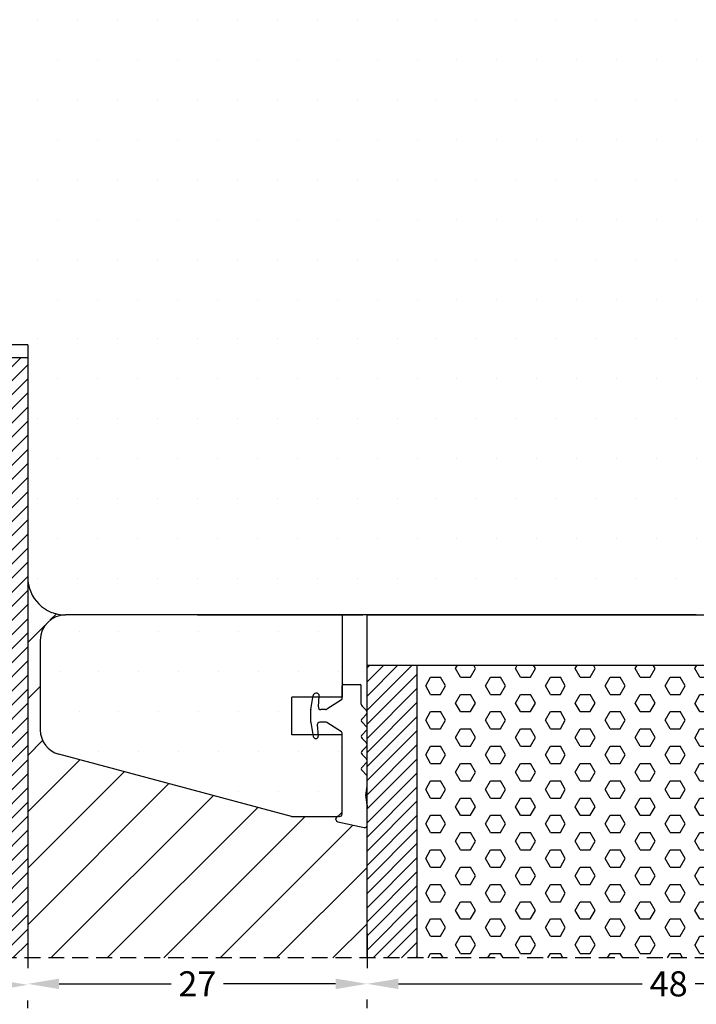
# Model space of a CAD drawing. Extents: x 1332 to 1528, y 91 to 375.
# Drawn here: x 1420 to 1474, y 208 to 286 of the extents above; entities that cross this region are included whole.
import ezdxf

# ---------------------------------------------------------------- set-up
doc = ezdxf.new("R2010")
doc.units = 0
doc.header["$LTSCALE"] = 0.2
doc.header["$PDSIZE"] = 5
doc.linetypes.add('HIDDEN', pattern=[9.525, 6.35, -3.175])
doc.layers.get('Defpoints').update_dxf_attribs({"linetype": 'CONTINUOUS'})
for name, color, linetype in [('1', 7, 'CONTINUOUS'), ('DIM', 7, 'CONTINUOUS'), ('dk karm vindue', 15, 'CONTINUOUS'), ('glasklods', 6, 'CONTINUOUS'), ('GUMMIliste- 3901253', 3, 'CONTINUOUS'), ('HDF plade', 34, 'CONTINUOUS'), ('Indv. glasbånd', 8, 'CONTINUOUS'), ('skum', 132, 'CONTINUOUS'), ('Træ', 15, 'CONTINUOUS'), ('TRÆ_PROFIL', 34, 'CONTINUOUS')]:
    doc.layers.add(name, color=color, linetype=linetype)
doc.styles.add('ARIAL', font='arial.ttf')
doc.dimstyles.new('SALGDIM', dxfattribs={"dimtxt": 2, "dimasz": 2.5, "dimexe": 1.25, "dimexo": 4, "dimtad": 0, "dimdec": 1, "dimdsep": 46, "dimlunit": 6, "dimtxsty": 'ARIAL', "dimcen": 2.5, "dimclre": 1, "dimadec": 0, "dimazin": 0, "dimtfac": 1, "dimtdec": 1, "dimtmove": 0, "dimatfit": 3, "dimfxl": 0, "dimtolj": 1, "dimtzin": 0, "dimarcsym": 0})

# ---------------------------------------------------------------- blocks, each defined once
blk = doc.blocks.new('*D41')
at = {"layer": 'Defpoints', "color": 0}
for p in [(1382.36, 211.282), (1420.36, 211.282), (1420.36, 209.145)]:
    blk.add_point(p, dxfattribs=at)
at = {"layer": 'DIM', "color": 0, "lineweight": -2}
for p, q in [((1384.86, 209.145), (1399.302, 209.145)), ((1417.86, 209.145), (1403.419, 209.145))]:
    blk.add_line(p, q, dxfattribs=at)
at = {"layer": 'DIM', "color": 1, "lineweight": -2}
for p, q in [((1382.36, 207.282), (1382.36, 207.895)), ((1420.36, 207.282), (1420.36, 207.895))]:
    blk.add_line(p, q, dxfattribs=at)
at = {"layer": 'DIM', "color": 0}
for points in [[(1384.86, 209.562), (1384.86, 208.728), (1382.36, 209.145)], [(1417.86, 209.562), (1417.86, 208.728), (1420.36, 209.145)]]:
    blk.add_solid(points, dxfattribs=at)
at = {"layer": 'DIM', "color": 0, "insert": (1401.36, 209.145), "char_height": 2, "attachment_point": 5, "style": 'ARIAL'}
blk.add_mtext('\\A1;38', dxfattribs=at)
blk = doc.blocks.new('*D42')
at = {"layer": 'Defpoints', "color": 0}
for p in [(1447.36, 211.282), (1495.36, 211.282), (1495.36, 209.225)]:
    blk.add_point(p, dxfattribs=at)
at = {"layer": 'DIM', "color": 0, "lineweight": -2}
for p, q in [((1449.86, 209.225), (1469.261, 209.225)), ((1492.86, 209.225), (1473.46, 209.225))]:
    blk.add_line(p, q, dxfattribs=at)
at = {"layer": 'DIM', "color": 1, "lineweight": -2}
for p, q in [((1447.36, 207.282), (1447.36, 207.975)), ((1495.36, 207.282), (1495.36, 207.975))]:
    blk.add_line(p, q, dxfattribs=at)
at = {"layer": 'DIM', "color": 0}
for points in [[(1449.86, 209.641), (1449.86, 208.808), (1447.36, 209.225)], [(1492.86, 209.641), (1492.86, 208.808), (1495.36, 209.225)]]:
    blk.add_solid(points, dxfattribs=at)
at = {"layer": 'DIM', "color": 0, "insert": (1471.36, 209.225), "char_height": 2, "attachment_point": 5, "style": 'ARIAL'}
blk.add_mtext('\\A1;48', dxfattribs=at)
blk = doc.blocks.new('*D43')
at = {"layer": 'Defpoints', "color": 0}
for p in [(1447.36, 209.225), (1447.36, 209.225), (1420.36, 209.145)]:
    blk.add_point(p, dxfattribs=at)
at = {"layer": 'DIM', "color": 1, "lineweight": -2}
for p, q in [((1420.36, 213.145), (1420.36, 210.475)), ((1447.36, 213.225), (1447.36, 210.475))]:
    blk.add_line(p, q, dxfattribs=at)
at = {"layer": 'DIM', "color": 0, "lineweight": -2}
for p, q in [((1422.86, 209.225), (1431.786, 209.225)), ((1444.86, 209.225), (1435.935, 209.225))]:
    blk.add_line(p, q, dxfattribs=at)
at = {"layer": 'DIM', "color": 0}
for points in [[(1422.86, 209.641), (1422.86, 208.808), (1420.36, 209.225)], [(1444.86, 209.641), (1444.86, 208.808), (1447.36, 209.225)]]:
    blk.add_solid(points, dxfattribs=at)
at = {"layer": 'DIM', "color": 0, "insert": (1433.86, 209.225), "char_height": 2, "attachment_point": 5, "style": 'ARIAL'}
blk.add_mtext('\\A1;27', dxfattribs=at)
blk = doc.blocks.new('A$C230A4284')
at = {"layer": 'TRÆ_PROFIL'}
h = blk.add_hatch(dxfattribs=at)
h.set_pattern_fill('ANSI31', color=256, scale=0.25, style=0)
h.set_pattern_definition([(45, (-385.2584, -186.6212), (-0.561266, 0.561266), [])])
h.paths.add_polyline_path([(4, 0), (4, 47.794), (0, 47.794), (0, 0)])
for p, q in [((0, 47.794), (0, 0)), ((0, 47.794), (4, 47.794)), ((4, 47.794), (4, 0))]:
    blk.add_line(p, q, dxfattribs=at)
blk = doc.blocks.new('A$C47616DD9')
at = {"layer": 'TRÆ_PROFIL'}
h = blk.add_hatch(dxfattribs=at)
h.set_pattern_fill('ANSI31', color=256, scale=0.25, style=0)
h.set_pattern_definition([(45, (-449.7584, -186.6212), (-0.561266, 0.561266), [])])
h.paths.add_polyline_path([(4, 23.295), (0, 23.295), (0, 19.626, -0.213626), (0, 19.462), (0, 18.342, -0.213626), (0, 18.179), (0, 17.059, -0.213626), (0, 16.896), (0, 15.776, -0.213626), (0, 15.613), (0, 14.493, -0.105621), (0.017, 14.412), (0.017, 13.649), (0, 13.55), (0, 12.144), (0.017, 12.045), (0.017, 10.571, -0.105621), (0, 10.489), (0, 0), (4, 0)])
for p, q in [((0, 0), (0, 23.313)), ((0, 23.313), (4, 23.313)), ((4, 0), (4, 23.313))]:
    blk.add_line(p, q, dxfattribs=at)
blk = doc.blocks.new('A$C02D10F44')
at = {"layer": 'glasklods'}
for p, q in [((-20, 7.281), (-0.002, 9.674)), ((0, 0), (-0.002, 9.674)), ((-20, 7.281), (-20, 4)), ((-47.986, 0.001), (-47.988, 4.02)), ((-47.988, 4.02), (-20, 4)), ((-47.986, 0.001), (0, 0)), ((-47.986, 0.001), (0, 0))]:
    blk.add_line(p, q, dxfattribs=at)
blk = doc.blocks.new('A$C340C78D7')
at = {"layer": 'dk karm vindue'}
for p, q in [((4, 6.532), (-18.017, 6.532)), ((4, 6.532), (4, 0)), ((-20.017, 4.532), (-20.017, -2.611)), ((4, 0), (0, 0)), ((0, -3), (0, 0)), ((4, -3), (0, -3)), ((4, -3), (0, -3)), ((4, -3), (0, -3)), ((4, -9.146), (4, -3)), ((-0.033, -9.5), (-18.535, -4.542)), ((3.646, -9.5), (4, -9.146)), ((-0.033, -9.5), (3.646, -9.5))]:
    blk.add_line(p, q, dxfattribs=at)
for centre, start, end in [((-18.017, 4.532), 90, 180), ((-18.017, -2.611), 180, 255)]:
    blk.add_arc(centre, 2, start, end, dxfattribs=at)
blk = doc.blocks.new('A$C142F74AF')
at = {"layer": 'GUMMIliste- 3901253', "color": 8}
for p, q in [((-1.765, 10.244), (-1.765, 11.289)), ((-1.765, 10.244), (-1.765, 11.289)), ((-1.665, 11.389), (-0.341, 11.389)), ((-1.665, 11.389), (-0.341, 11.389)), ((-0.241, 9.812), (-0.241, 11.289)), ((-0.241, 9.812), (-0.241, 11.289)), ((-4.263, 9.404), (-4.065, 10.523)), ((-4.263, 9.404), (-4.065, 10.523)), ((-3.76, 10.689), (-3.868, 10.689)), ((-3.76, 10.689), (-3.868, 10.689)), ((-3.659, 9.606), (-3.581, 10.493)), ((-3.659, 9.606), (-3.581, 10.493)), ((-1.812, 10.159), (-2.986, 9.419)), ((-1.812, 10.159), (-2.986, 9.419)), ((-0.183, 9.67), (0.176, 9.311)), ((-0.183, 9.67), (0.176, 9.311)), ((-4.265, 8.404), (-4.265, 9.373)), ((-4.265, 8.404), (-4.265, 9.373)), ((-3.093, 9.389), (-3.46, 9.389)), ((-3.093, 9.389), (-3.46, 9.389)), ((-0.183, 8.67), (0.176, 9.029)), ((-0.183, 8.67), (0.176, 9.029)), ((-4.263, 8.373), (-4.065, 7.254)), ((-4.263, 8.373), (-4.065, 7.254)), ((-3.746, 8.171), (-3.669, 7.284)), ((-3.746, 8.171), (-3.669, 7.284)), ((-3.093, 8.389), (-3.547, 8.389)), ((-3.093, 8.389), (-3.547, 8.389)), ((-1.812, 7.618), (-2.986, 8.358)), ((-1.812, 7.618), (-2.986, 8.358)), ((-0.183, 8.387), (0.176, 8.028)), ((-0.183, 8.387), (0.176, 8.028)), ((-3.848, 7.089), (-3.868, 7.089)), ((-3.848, 7.089), (-3.868, 7.089)), ((-1.765, 1.089), (-1.765, 7.534)), ((-0.183, 7.387), (0.176, 7.745)), ((-0.183, 7.387), (0.176, 7.745)), ((-0.183, 7.104), (0.176, 6.745)), ((-0.183, 7.104), (0.176, 6.745)), ((-0.183, 6.104), (0.176, 6.462)), ((-0.183, 6.104), (0.176, 6.462)), ((-0.183, 5.821), (0.176, 5.462)), ((-0.183, 5.821), (0.176, 5.462)), ((-0.183, 4.821), (0.176, 5.179)), ((-0.183, 4.821), (0.176, 5.179)), ((-0.183, 4.538), (0.176, 4.179)), ((-0.183, 4.538), (0.176, 4.179)), ((0.235, 3.293), (0.235, 4.038)), ((0.109, 2.56), (0.235, 3.293)), ((0.109, 2.56), (0.232, 3.258)), ((0.109, 2.387), (0.227, 1.715)), ((0.109, 2.387), (0.235, 1.628)), ((0.235, 0.197), (0.235, 1.628)), ((-2.065, 0.889), (-1.965, 0.889)), ((-2.265, 0.655), (-2.265, 0.689)), ((-2.265, 0.655), (-2.265, 0.689)), ((-2.1, 0.458), (0, 0)), ((-2.1, 0.458), (0, 0))]:
    blk.add_line(p, q, dxfattribs=at)
for centre, radius, start, end in [((-1.665, 11.289), 0.1, 90, 180), ((-0.341, 11.289), 0.1, 0, 90), ((-0.341, 11.289), 0.1, 0, 90), ((-3.868, 10.489), 0.2, 90, 170), ((-3.868, 10.489), 0.2, 90, 170), ((-3.782, 10.489), 0.2, 355, 90), ((-3.782, 10.489), 0.2, 355, 90), ((-1.865, 10.244), 0.1, 302.21325, 0), ((-1.865, 10.244), 0.1, 302.21325, 0), ((-4.085, 9.373), 0.18, 170, 180), ((-4.085, 9.373), 0.18, 170, 180), ((-3.46, 9.589), 0.2, 175, 270), ((-3.46, 9.589), 0.2, 175, 270), ((-3.093, 9.589), 0.2, 270, 302.21325), ((-3.093, 9.589), 0.2, 270, 302.21325), ((-0.041, 9.812), 0.2, 180, 225), ((-0.041, 9.812), 0.2, 180, 225), ((-0.041, 8.528), 0.2, 135, 225), ((-0.041, 8.528), 0.2, 135, 225), ((0.035, 9.17), 0.2, 315, 45), ((-4.085, 8.404), 0.18, 180, 190), ((-4.085, 8.404), 0.18, 180, 190), ((-3.547, 8.189), 0.2, 90, 185), ((-3.547, 8.189), 0.2, 90, 185), ((-3.093, 8.189), 0.2, 57.78675, 90), ((-3.093, 8.189), 0.2, 57.78675, 90), ((0.035, 7.887), 0.2, 315, 45), ((-3.868, 7.289), 0.2, 190, 270), ((-3.868, 7.289), 0.2, 190, 270), ((-3.848, 7.269), 0.18, 270, 5), ((-3.848, 7.269), 0.18, 270, 5), ((-1.865, 7.534), 0.1, 0, 57.78675), ((-0.041, 7.245), 0.2, 135, 225), ((-0.041, 7.245), 0.2, 135, 225), ((0.035, 6.604), 0.2, 315, 45), ((-0.041, 5.962), 0.2, 135, 225), ((-0.041, 5.962), 0.2, 135, 225), ((-0.041, 4.679), 0.2, 135, 225), ((-0.041, 4.679), 0.2, 135, 225), ((0.035, 5.321), 0.2, 315, 45), ((0.035, 4.038), 0.2, 0, 45), ((0.601, 2.474), 0.5, 170, 190), ((0.601, 2.474), 0.5, 170, 190), ((-2.065, 0.689), 0.2, 90, 180), ((-2.065, 0.689), 0.2, 90, 180), ((-1.965, 1.089), 0.2, 270, 0), ((-1.965, 1.089), 0.2, 270, 0), ((-2.065, 0.655), 0.2, 180, 260), ((-2.065, 0.655), 0.2, 180, 260), ((0.035, 0.197), 0.2, 260, 0)]:
    blk.add_arc(centre, radius, start, end, dxfattribs=at)
at = {"layer": 'TRÆ_PROFIL'}
blk.add_line((-1.765, 2.42), (-1.765, 7.389), dxfattribs=at)

msp = doc.modelspace()

# ---------------------------------------------------------------- hatches: boundary and pattern name
at = {"layer": 'DIM'}
h = msp.add_hatch(dxfattribs=at)
h.set_pattern_fill('ANSI31', color=135, style=0)
h.set_pattern_definition([(45, (997.602, 24.6608), (-2.245064, 2.245064), [])])
h.paths.add_polyline_path([(1447.36, 221.771, -0.366506), (1447.127, 221.659), (1445.043, 222.114, -0.36397), (1444.878, 222.311), (1444.878, 222.345, -0.321571), (1445.014, 222.534), (1445.024, 222.545), (1441.345, 222.545), (1422.843, 227.502, -0.339454), (1421.36, 229.434), (1421.36, 236.576, -0.413739), (1423.357, 238.576, -0.413897), (1420.36, 241.576), (1420.36, 211.282), (1447.36, 211.282)])
at = {"layer": 'skum'}
h = msp.add_hatch(dxfattribs=at)
h.set_pattern_fill('HEX', color=256, scale=0.25, style=0)
h.set_pattern_definition([(0, (997.602, 24.6608), (0, 1.374815), [0.79375, -1.5875]), (120, (997.602, 24.6608), (-1.1906247, -0.6874075), [0.79375, -1.5875]), (60, (998.3958, 24.6608), (-1.1906247, 0.6874075), [0.79375, -1.5875])])
h.paths.add_polyline_path([(1493.86, 211.282), (1493.86, 234.576), (1451.36, 234.577), (1451.36, 211.282)])
at = {"layer": 'Træ'}
h = msp.add_hatch(dxfattribs=at)
h.set_pattern_fill('DOTS', color=256, scale=2, style=0)
h.set_pattern_definition([(0, (1073.5998, 456.3104), (1.5875, -3.175), [0, -3.175])])
h.paths.add_polyline_path([(1441.378, 229.045), (1443.054, 229.045), (1443.078, 228.91, 0.36397), (1443.275, 228.745), (1443.295, 228.745, 0.440011), (1443.475, 228.94), (1443.465, 229.045), (1445.378, 229.045), (1445.378, 222.898), (1445.024, 222.545), (1441.345, 222.545), (1422.843, 227.502, -0.339454), (1421.36, 229.434), (1421.36, 236.576, -0.414214), (1423.36, 238.576), (1445.378, 238.576), (1445.378, 232.045), (1443.553, 232.045), (1443.56, 232.127, 0.440011), (1443.361, 232.345), (1443.275, 232.345, 0.36397), (1443.078, 232.179), (1443.054, 232.045), (1441.378, 232.045)])

# ---------------------------------------------------------------- linework, layer by layer
at = {"layer": '1', "color": 7, "lineweight": 30}
msp.add_line((1433.878, 238.576), (1447.024, 238.576), dxfattribs=at)
at = {"layer": 'DIM', "linetype": 'HIDDEN'}
msp.add_line((1503.279, 211.282), (1376.278, 211.282), dxfattribs=at)
at = {"layer": 'Træ'}
for p, q in [((1421.172, 285.944), (1421.172, 285.944)), ((1424.347, 285.944), (1424.347, 285.944)), ((1427.522, 285.944), (1427.522, 285.944)), ((1430.697, 285.944), (1430.697, 285.944)), ((1433.872, 285.944), (1433.872, 285.944)), ((1437.047, 285.944), (1437.047, 285.944)), ((1440.222, 285.944), (1440.222, 285.944)), ((1443.397, 285.944), (1443.397, 285.944)), ((1446.572, 285.944), (1446.572, 285.944)), ((1449.747, 285.944), (1449.747, 285.944)), ((1452.922, 285.944), (1452.922, 285.944)), ((1456.097, 285.944), (1456.097, 285.944)), ((1459.272, 285.944), (1459.272, 285.944)), ((1462.447, 285.944), (1462.447, 285.944)), ((1465.622, 285.944), (1465.622, 285.944)), ((1468.797, 285.944), (1468.797, 285.944)), ((1471.972, 285.944), (1471.972, 285.944)), ((1422.76, 282.769), (1422.76, 282.769)), ((1425.935, 282.769), (1425.935, 282.769)), ((1429.11, 282.769), (1429.11, 282.769)), ((1432.285, 282.769), (1432.285, 282.769)), ((1435.46, 282.769), (1435.46, 282.769)), ((1438.635, 282.769), (1438.635, 282.769)), ((1441.81, 282.769), (1441.81, 282.769)), ((1444.985, 282.769), (1444.985, 282.769)), ((1448.16, 282.769), (1448.16, 282.769)), ((1451.335, 282.769), (1451.335, 282.769)), ((1454.51, 282.769), (1454.51, 282.769)), ((1457.685, 282.769), (1457.685, 282.769)), ((1460.86, 282.769), (1460.86, 282.769)), ((1464.035, 282.769), (1464.035, 282.769)), ((1467.21, 282.769), (1467.21, 282.769)), ((1470.385, 282.769), (1470.385, 282.769)), ((1473.56, 282.769), (1473.56, 282.769)), ((1421.172, 279.594), (1421.172, 279.594)), ((1424.347, 279.594), (1424.347, 279.594)), ((1427.522, 279.594), (1427.522, 279.594)), ((1430.697, 279.594), (1430.697, 279.594)), ((1433.872, 279.594), (1433.872, 279.594)), ((1437.047, 279.594), (1437.047, 279.594)), ((1440.222, 279.594), (1440.222, 279.594)), ((1443.397, 279.594), (1443.397, 279.594)), ((1446.572, 279.594), (1446.572, 279.594)), ((1449.747, 279.594), (1449.747, 279.594)), ((1452.922, 279.594), (1452.922, 279.594)), ((1456.097, 279.594), (1456.097, 279.594)), ((1459.272, 279.594), (1459.272, 279.594)), ((1462.447, 279.594), (1462.447, 279.594)), ((1465.622, 279.594), (1465.622, 279.594)), ((1468.797, 279.594), (1468.797, 279.594)), ((1471.972, 279.594), (1471.972, 279.594)), ((1422.76, 276.419), (1422.76, 276.419)), ((1425.935, 276.419), (1425.935, 276.419)), ((1429.11, 276.419), (1429.11, 276.419)), ((1432.285, 276.419), (1432.285, 276.419)), ((1435.46, 276.419), (1435.46, 276.419)), ((1438.635, 276.419), (1438.635, 276.419)), ((1441.81, 276.419), (1441.81, 276.419)), ((1444.985, 276.419), (1444.985, 276.419)), ((1448.16, 276.419), (1448.16, 276.419)), ((1451.335, 276.419), (1451.335, 276.419)), ((1454.51, 276.419), (1454.51, 276.419)), ((1457.685, 276.419), (1457.685, 276.419)), ((1460.86, 276.419), (1460.86, 276.419)), ((1464.035, 276.419), (1464.035, 276.419)), ((1467.21, 276.419), (1467.21, 276.419)), ((1470.385, 276.419), (1470.385, 276.419)), ((1473.56, 276.419), (1473.56, 276.419)), ((1421.172, 273.244), (1421.172, 273.244)), ((1424.347, 273.244), (1424.347, 273.244)), ((1427.522, 273.244), (1427.522, 273.244)), ((1430.697, 273.244), (1430.697, 273.244)), ((1433.872, 273.244), (1433.872, 273.244)), ((1437.047, 273.244), (1437.047, 273.244)), ((1440.222, 273.244), (1440.222, 273.244)), ((1443.397, 273.244), (1443.397, 273.244)), ((1446.572, 273.244), (1446.572, 273.244)), ((1449.747, 273.244), (1449.747, 273.244)), ((1452.922, 273.244), (1452.922, 273.244)), ((1456.097, 273.244), (1456.097, 273.244)), ((1459.272, 273.244), (1459.272, 273.244)), ((1462.447, 273.244), (1462.447, 273.244)), ((1465.622, 273.244), (1465.622, 273.244)), ((1468.797, 273.244), (1468.797, 273.244)), ((1471.972, 273.244), (1471.972, 273.244)), ((1422.76, 270.069), (1422.76, 270.069)), ((1425.935, 270.069), (1425.935, 270.069)), ((1429.11, 270.069), (1429.11, 270.069)), ((1432.285, 270.069), (1432.285, 270.069)), ((1435.46, 270.069), (1435.46, 270.069)), ((1438.635, 270.069), (1438.635, 270.069)), ((1441.81, 270.069), (1441.81, 270.069)), ((1444.985, 270.069), (1444.985, 270.069)), ((1448.16, 270.069), (1448.16, 270.069)), ((1451.335, 270.069), (1451.335, 270.069)), ((1454.51, 270.069), (1454.51, 270.069)), ((1457.685, 270.069), (1457.685, 270.069)), ((1460.86, 270.069), (1460.86, 270.069)), ((1464.035, 270.069), (1464.035, 270.069)), ((1467.21, 270.069), (1467.21, 270.069)), ((1470.385, 270.069), (1470.385, 270.069)), ((1473.56, 270.069), (1473.56, 270.069)), ((1421.172, 266.894), (1421.172, 266.894)), ((1424.347, 266.894), (1424.347, 266.894)), ((1427.522, 266.894), (1427.522, 266.894)), ((1430.697, 266.894), (1430.697, 266.894)), ((1433.872, 266.894), (1433.872, 266.894)), ((1437.047, 266.894), (1437.047, 266.894)), ((1440.222, 266.894), (1440.222, 266.894)), ((1443.397, 266.894), (1443.397, 266.894)), ((1446.572, 266.894), (1446.572, 266.894)), ((1449.747, 266.894), (1449.747, 266.894)), ((1452.922, 266.894), (1452.922, 266.894)), ((1456.097, 266.894), (1456.097, 266.894)), ((1459.272, 266.894), (1459.272, 266.894)), ((1462.447, 266.894), (1462.447, 266.894)), ((1465.622, 266.894), (1465.622, 266.894)), ((1468.797, 266.894), (1468.797, 266.894)), ((1471.972, 266.894), (1471.972, 266.894)), ((1422.76, 263.719), (1422.76, 263.719)), ((1425.935, 263.719), (1425.935, 263.719)), ((1429.11, 263.719), (1429.11, 263.719)), ((1432.285, 263.719), (1432.285, 263.719)), ((1435.46, 263.719), (1435.46, 263.719)), ((1438.635, 263.719), (1438.635, 263.719)), ((1441.81, 263.719), (1441.81, 263.719)), ((1444.985, 263.719), (1444.985, 263.719)), ((1448.16, 263.719), (1448.16, 263.719)), ((1451.335, 263.719), (1451.335, 263.719)), ((1454.51, 263.719), (1454.51, 263.719)), ((1457.685, 263.719), (1457.685, 263.719)), ((1460.86, 263.719), (1460.86, 263.719)), ((1464.035, 263.719), (1464.035, 263.719)), ((1467.21, 263.719), (1467.21, 263.719)), ((1470.385, 263.719), (1470.385, 263.719)), ((1473.56, 263.719), (1473.56, 263.719)), ((1421.172, 260.544), (1421.172, 260.544)), ((1424.347, 260.544), (1424.347, 260.544)), ((1427.522, 260.544), (1427.522, 260.544)), ((1430.697, 260.544), (1430.697, 260.544)), ((1433.872, 260.544), (1433.872, 260.544)), ((1437.047, 260.544), (1437.047, 260.544)), ((1440.222, 260.544), (1440.222, 260.544)), ((1443.397, 260.544), (1443.397, 260.544)), ((1446.572, 260.544), (1446.572, 260.544)), ((1449.747, 260.544), (1449.747, 260.544)), ((1452.922, 260.544), (1452.922, 260.544)), ((1456.097, 260.544), (1456.097, 260.544)), ((1459.272, 260.544), (1459.272, 260.544)), ((1462.447, 260.544), (1462.447, 260.544)), ((1465.622, 260.544), (1465.622, 260.544)), ((1468.797, 260.544), (1468.797, 260.544)), ((1471.972, 260.544), (1471.972, 260.544)), ((1420.36, 260.076), (1382.86, 260.076)), ((1420.36, 260.076), (1420.36, 241.576)), ((1422.76, 257.369), (1422.76, 257.369)), ((1425.935, 257.369), (1425.935, 257.369)), ((1429.11, 257.369), (1429.11, 257.369)), ((1432.285, 257.369), (1432.285, 257.369)), ((1435.46, 257.369), (1435.46, 257.369)), ((1438.635, 257.369), (1438.635, 257.369)), ((1441.81, 257.369), (1441.81, 257.369)), ((1444.985, 257.369), (1444.985, 257.369)), ((1448.16, 257.369), (1448.16, 257.369)), ((1451.335, 257.369), (1451.335, 257.369)), ((1454.51, 257.369), (1454.51, 257.369)), ((1457.685, 257.369), (1457.685, 257.369)), ((1460.86, 257.369), (1460.86, 257.369)), ((1464.035, 257.369), (1464.035, 257.369)), ((1467.21, 257.369), (1467.21, 257.369)), ((1470.385, 257.369), (1470.385, 257.369)), ((1473.56, 257.369), (1473.56, 257.369)), ((1421.172, 254.194), (1421.172, 254.194)), ((1424.347, 254.194), (1424.347, 254.194)), ((1427.522, 254.194), (1427.522, 254.194)), ((1430.697, 254.194), (1430.697, 254.194)), ((1433.872, 254.194), (1433.872, 254.194)), ((1437.047, 254.194), (1437.047, 254.194)), ((1440.222, 254.194), (1440.222, 254.194)), ((1443.397, 254.194), (1443.397, 254.194)), ((1446.572, 254.194), (1446.572, 254.194)), ((1449.747, 254.194), (1449.747, 254.194)), ((1452.922, 254.194), (1452.922, 254.194)), ((1456.097, 254.194), (1456.097, 254.194)), ((1459.272, 254.194), (1459.272, 254.194)), ((1462.447, 254.194), (1462.447, 254.194)), ((1465.622, 254.194), (1465.622, 254.194)), ((1468.797, 254.194), (1468.797, 254.194)), ((1471.972, 254.194), (1471.972, 254.194)), ((1422.76, 251.019), (1422.76, 251.019)), ((1425.935, 251.019), (1425.935, 251.019)), ((1429.11, 251.019), (1429.11, 251.019)), ((1432.285, 251.019), (1432.285, 251.019)), ((1435.46, 251.019), (1435.46, 251.019)), ((1438.635, 251.019), (1438.635, 251.019)), ((1441.81, 251.019), (1441.81, 251.019)), ((1444.985, 251.019), (1444.985, 251.019)), ((1448.16, 251.019), (1448.16, 251.019)), ((1451.335, 251.019), (1451.335, 251.019)), ((1454.51, 251.019), (1454.51, 251.019)), ((1457.685, 251.019), (1457.685, 251.019)), ((1460.86, 251.019), (1460.86, 251.019)), ((1464.035, 251.019), (1464.035, 251.019)), ((1467.21, 251.019), (1467.21, 251.019)), ((1470.385, 251.019), (1470.385, 251.019)), ((1473.56, 251.019), (1473.56, 251.019)), ((1421.172, 247.844), (1421.172, 247.844)), ((1424.347, 247.844), (1424.347, 247.844)), ((1427.522, 247.844), (1427.522, 247.844)), ((1430.697, 247.844), (1430.697, 247.844)), ((1433.872, 247.844), (1433.872, 247.844)), ((1437.047, 247.844), (1437.047, 247.844)), ((1440.222, 247.844), (1440.222, 247.844)), ((1443.397, 247.844), (1443.397, 247.844)), ((1446.572, 247.844), (1446.572, 247.844)), ((1449.747, 247.844), (1449.747, 247.844)), ((1452.922, 247.844), (1452.922, 247.844)), ((1456.097, 247.844), (1456.097, 247.844)), ((1459.272, 247.844), (1459.272, 247.844)), ((1462.447, 247.844), (1462.447, 247.844)), ((1465.622, 247.844), (1465.622, 247.844)), ((1468.797, 247.844), (1468.797, 247.844)), ((1471.972, 247.844), (1471.972, 247.844)), ((1422.76, 244.669), (1422.76, 244.669)), ((1425.935, 244.669), (1425.935, 244.669)), ((1429.11, 244.669), (1429.11, 244.669)), ((1432.285, 244.669), (1432.285, 244.669)), ((1435.46, 244.669), (1435.46, 244.669)), ((1438.635, 244.669), (1438.635, 244.669)), ((1441.81, 244.669), (1441.81, 244.669)), ((1444.985, 244.669), (1444.985, 244.669)), ((1448.16, 244.669), (1448.16, 244.669)), ((1451.335, 244.669), (1451.335, 244.669)), ((1454.51, 244.669), (1454.51, 244.669)), ((1457.685, 244.669), (1457.685, 244.669)), ((1460.86, 244.669), (1460.86, 244.669)), ((1464.035, 244.669), (1464.035, 244.669)), ((1467.21, 244.669), (1467.21, 244.669)), ((1470.385, 244.669), (1470.385, 244.669)), ((1473.56, 244.669), (1473.56, 244.669)), ((1421.172, 241.494), (1421.172, 241.494)), ((1424.347, 241.494), (1424.347, 241.494)), ((1427.522, 241.494), (1427.522, 241.494)), ((1430.697, 241.494), (1430.697, 241.494)), ((1433.872, 241.494), (1433.872, 241.494)), ((1437.047, 241.494), (1437.047, 241.494)), ((1440.222, 241.494), (1440.222, 241.494)), ((1443.397, 241.494), (1443.397, 241.494)), ((1446.572, 241.494), (1446.572, 241.494)), ((1449.747, 241.494), (1449.747, 241.494)), ((1452.922, 241.494), (1452.922, 241.494)), ((1456.097, 241.494), (1456.097, 241.494)), ((1459.272, 241.494), (1459.272, 241.494)), ((1462.447, 241.494), (1462.447, 241.494)), ((1465.622, 241.494), (1465.622, 241.494)), ((1468.797, 241.494), (1468.797, 241.494)), ((1471.972, 241.494), (1471.972, 241.494)), ((1473.56, 238.576), (1423.36, 238.576))]:
    msp.add_line(p, q, dxfattribs=at)
msp.add_arc((1423.36, 241.576), 3, 180, 270, dxfattribs=at)

# ---------------------------------------------------------------- block references
at = {"layer": 'HDF plade', "color": 0}
for name, p in [('A$C230A4284', (1416.36, 211.282)), ('A$C02D10F44', (1495.36, 234.576)), ('A$C47616DD9', (1447.36, 211.282))]:
    msp.add_blockref(name, p, dxfattribs=at)
at = {"layer": 'Indv. glasbånd', "color": 0}
msp.add_blockref('A$C142F74AF', (1447.143, 221.656), dxfattribs=at)
at = {"layer": 'Træ', "color": 0}
msp.add_blockref('A$C340C78D7', (1441.378, 232.045), dxfattribs=at)

# ---------------------------------------------------------------- dimensions: what is measured, and where the dimension line sits
at = {"layer": 'DIM'}
for base, p1, p2, picture, middle in [((1447.36, 209.225), (1420.36, 209.145), (1447.36, 209.225), '*D43', (1433.86, 209.225)), ((1420.36, 209.145), (1382.36, 211.282), (1420.36, 211.282), '*D41', (1401.36, 209.145)), ((1495.36, 209.225), (1447.36, 211.282), (1495.36, 211.282), '*D42', (1471.36, 209.225))]:
    dim = msp.add_linear_dim(base=base, p1=p1, p2=p2, dimstyle='SALGDIM', dxfattribs=at)
    dim.commit()
    dim.dimension.update_dxf_attribs({"geometry": picture, "text_midpoint": middle})

doc.saveas('drawing.dxf')
